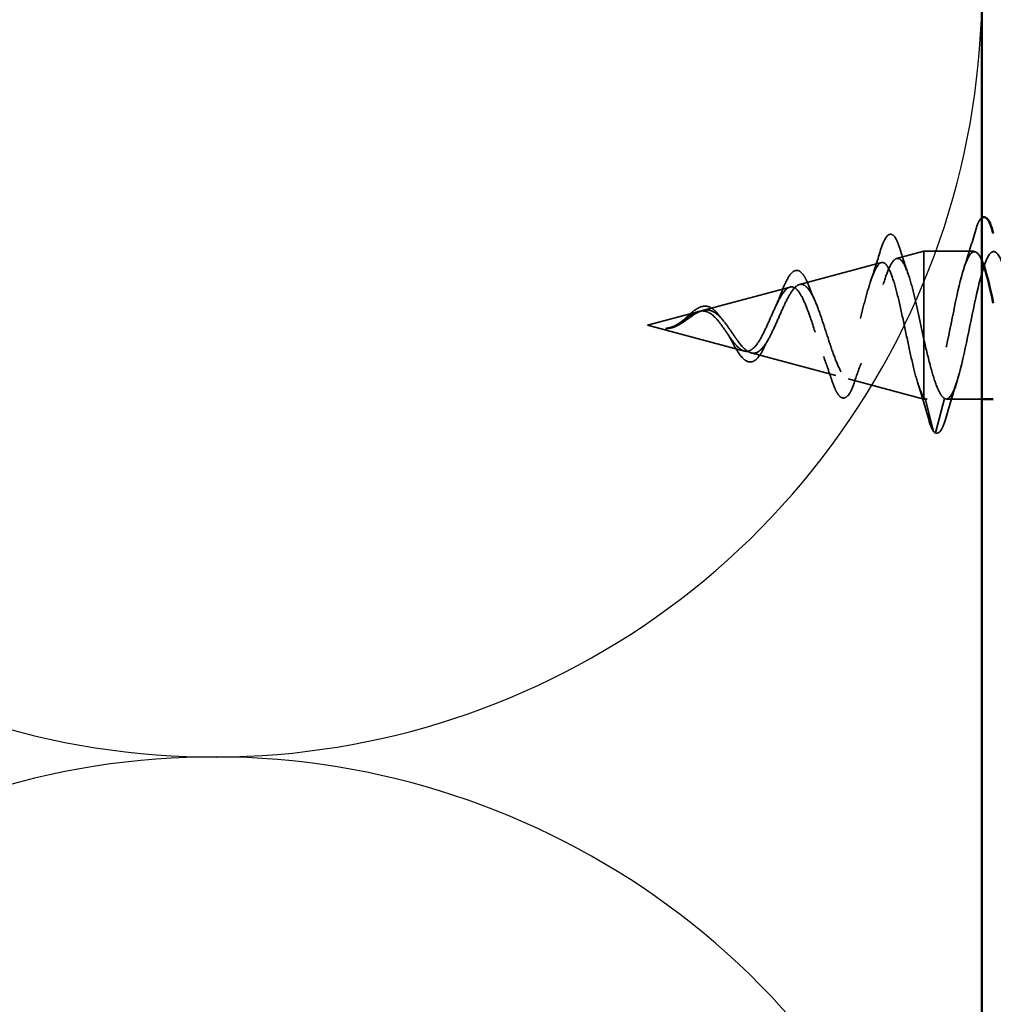
# Model space of a CAD drawing. Units: inches. Extents: x 0.6 to 33.6, y 0.6 to 21.4.
# Drawn here: x 11 to 11.8, y 14.4 to 15.3 of the extents above; entities that cross this region are included whole.
import ezdxf

# ---------------------------------------------------------------- set-up
doc = ezdxf.new("R2010")
doc.units = ezdxf.units.IN
doc.header["$LTSCALE"] = 2
doc.header["$MEASUREMENT"] = 0
doc.linetypes.add('DASHED', pattern=[0.2067, 0.1654, -0.0413])
for name, color, linetype, lineweight in [('Hidden (ANSI)', 7, 'DASHED', 35), ('Sketch Geometry (ANSI)', 7, 'Continuous', 25), ('Symbol (ANSI)', 7, 'Continuous', 25), ('Visible (ANSI)', 7, 'Continuous', 50)]:
    doc.layers.add(name, color=color, linetype=linetype, lineweight=lineweight)
doc.styles.add('Note Text (ANSI)', font='tahoma.ttf')
doc.dimstyles.new('Default (ANSI)$7', dxfattribs={"dimscale": 2, "dimtxt": 0.12, "dimasz": 0.098425, "dimexe": 0.125, "dimexo": 0.0625, "dimgap": 0.031496, "dimtad": 0, "dimtih": 1, "dimtoh": 1, "dimrnd": 1e-08, "dimzin": 4, "dimdsep": 46, "dimtxsty": 'Note Text (ANSI)', "dimcen": 0.09, "dimdle": 0.393701, "dimclrd": 256, "dimclre": 256, "dimclrt": 256, "dimadec": 0, "dimazin": 1, "dimtfac": 1, "dimtofl": 0, "dimtmove": 0, "dimatfit": 3, "dimfxl": 0, "dimtolj": 1, "dimtzin": 4, "dimlwd": -1, "dimlwe": -1, "dimarcsym": 0})

msp = doc.modelspace()

# ---------------------------------------------------------------- linework, layer by layer
at = {"layer": 'Hidden (ANSI)', "ltscale": 0.023536}
msp.add_line((11.7485, 15.06239), (11.77247, 15.0688), dxfattribs=at)
at = {"layer": 'Hidden (ANSI)', "ltscale": 0.109189}
msp.add_line((11.77247, 15.0688), (11.77247, 14.99122), dxfattribs=at)
at = {"layer": 'Hidden (ANSI)', "ltscale": 0.042086}
msp.add_line((11.81677, 15.0688), (11.77247, 15.0688), dxfattribs=at)
at = {"layer": 'Hidden (ANSI)', "ltscale": 0.070832}
msp.add_line((11.66317, 15.03956), (11.73512, 15.05881), dxfattribs=at)
at = {"layer": 'Hidden (ANSI)', "ltscale": 0.075759}
msp.add_line((11.57784, 15.01674), (11.65479, 15.03732), dxfattribs=at)
at = {"layer": 'Hidden (ANSI)', "ltscale": 0.044254}
msp.add_line((11.52947, 15.0038), (11.57446, 15.01583), dxfattribs=at)
at = {"layer": 'Hidden (ANSI)', "ltscale": 0.083849}
msp.add_line((11.52947, 15.0038), (11.61463, 14.98102), dxfattribs=at)
at = {"layer": 'Hidden (ANSI)'}
msp.add_line((11.55687, 15.00524), (11.55691, 15.00526), dxfattribs=at)
at = {"layer": 'Hidden (ANSI)', "ltscale": 0.071462}
msp.add_line((11.77247, 14.99122), (11.77247, 14.94037), dxfattribs=at)
at = {"layer": 'Hidden (ANSI)', "ltscale": 0.073296}
msp.add_line((11.62051, 14.97945), (11.69496, 14.95953), dxfattribs=at)
at = {"layer": 'Hidden (ANSI)', "ltscale": 0.065595}
msp.add_line((11.70583, 14.95663), (11.77247, 14.9388), dxfattribs=at)
at = {"layer": 'Hidden (ANSI)', "ltscale": 0.013521}
msp.add_line((11.77247, 14.94037), (11.77247, 14.9388), dxfattribs=at)
at = {"layer": 'Hidden (ANSI)', "ltscale": 0.002564}
msp.add_line((11.77527, 14.9388), (11.77247, 14.9388), dxfattribs=at)
at = {"layer": 'Hidden (ANSI)', "ltscale": 0.028664}
for p, q in [((11.781, 14.91042), (11.77347, 14.9394)), ((11.79047, 14.9394), (11.78294, 14.91042))]:
    msp.add_line(p, q, dxfattribs=at)
at = {"layer": 'Hidden (ANSI)', "ltscale": 0.029616}
msp.add_line((11.82347, 14.9388), (11.79227, 14.9388), dxfattribs=at)
at = {"layer": 'Hidden (ANSI)', "ltscale": 0.002412}
msp.add_ellipse((11.78197, 14.91067), major_axis=(0.001, 0), ratio=0.990761, start_param=3.393614, end_param=6.031164, dxfattribs=at)
at = {"layer": 'Hidden (ANSI)', "ltscale": 0.036638}
msp.add_open_spline([(11.81772, 15.08658), (11.8192, 15.09165), (11.82066, 15.09521), (11.82269, 15.09758), (11.82307, 15.09794), (11.82347, 15.09821)], degree=3, knots=[0, 0, 0, 0, 0.08068206, 0.08068206, 0.09762611, 0.09762611, 0.09762611, 0.09762611], dxfattribs=at)
at = {"layer": 'Hidden (ANSI)', "ltscale": 0.088417}
msp.add_open_spline([(11.7341, 15.069), (11.73558, 15.0739), (11.73705, 15.07768), (11.7401, 15.08269), (11.74198, 15.08415), (11.74573, 15.08312), (11.74706, 15.08139), (11.74932, 15.07688), (11.75026, 15.07441), (11.75119, 15.07144)], degree=3, knots=[0, 0, 0, 0, 0.0654767, 0.0654767, 0.1319803, 0.1319803, 0.1911646, 0.1911646, 0.2351933, 0.2351933, 0.2351933, 0.2351933], dxfattribs=at)
at = {"layer": 'Hidden (ANSI)', "ltscale": 0.031888}
for points in [[(11.80794, 15.05482), (11.81136, 15.06523), (11.81458, 15.07589), (11.81772, 15.08658)], [(11.8011, 14.95278), (11.79768, 14.94237), (11.79446, 14.93171), (11.79132, 14.92102)]]:
    msp.add_open_spline(points, degree=3, dxfattribs=at)
at = {"layer": 'Hidden (ANSI)', "ltscale": 0.026064}
msp.add_open_spline([(11.7259, 15.04325), (11.72877, 15.05164), (11.73148, 15.0603), (11.7341, 15.069)], degree=3, dxfattribs=at)
at = {"layer": 'Hidden (ANSI)', "ltscale": 0.02299}
msp.add_open_spline([(11.75119, 15.07144), (11.75357, 15.06382), (11.75602, 15.05626), (11.7586, 15.04891)], degree=3, dxfattribs=at)
at = {"layer": 'Hidden (ANSI)', "ltscale": 0.238325}
msp.add_open_spline([(11.82347, 15.06057), (11.81849, 15.07224), (11.81351, 15.07088), (11.80853, 15.05656), (11.80309, 15.04093), (11.79765, 15.01099), (11.79221, 14.98533), (11.78677, 14.95966), (11.78133, 14.94014), (11.7759, 14.93887), (11.77509, 14.93868), (11.77428, 14.93886), (11.77347, 14.9394)], degree=3, knots=[43.338838, 43.338838, 43.338838, 43.338838, 44.46997, 44.46997, 44.46997, 45.705247, 45.705247, 45.705247, 46.940524, 46.940524, 46.940524, 47.12389, 47.12389, 47.12389, 47.12389], dxfattribs=at)
at = {"layer": 'Hidden (ANSI)', "ltscale": 1.110385}
msp.add_open_spline([(11.79047, 14.9394), (11.79591, 14.93577), (11.80135, 14.95043), (11.80679, 14.97427), (11.81223, 14.99812), (11.81767, 15.02942), (11.82311, 15.04875), (11.82855, 15.06809), (11.83399, 15.07404), (11.83943, 15.06293), (11.84487, 15.05182), (11.8503, 15.02443), (11.85574, 14.99778), (11.86118, 14.97113), (11.86662, 14.94714), (11.87206, 14.94071), (11.8775, 14.93427), (11.88294, 14.94586), (11.88838, 14.96827), (11.89382, 14.99068), (11.89926, 15.0223), (11.9047, 15.04349), (11.91014, 15.06469), (11.91558, 15.07393), (11.92102, 15.06547), (11.92645, 15.05702), (11.93189, 15.03148), (11.93733, 15.00472), (11.94277, 14.97796), (11.94821, 14.9519), (11.95365, 14.94273), (11.95909, 14.93356), (11.96453, 14.94194), (11.96997, 14.96267), (11.97541, 14.98339), (11.98085, 15.01497), (11.98629, 15.03778), (11.99173, 15.0606), (11.99717, 15.07301), (12.0026, 15.06731), (12.00804, 15.06161), (12.01348, 15.03821), (12.01892, 15.01164), (12.02436, 14.98507), (12.0298, 14.95725), (12.03524, 14.94545), (12.04068, 14.93366), (12.04612, 14.93874), (12.05156, 14.95754), (12.057, 14.97634), (12.06244, 15.0075), (12.06788, 15.03168), (12.07332, 15.05586), (12.07875, 15.0713), (12.08419, 15.06842), (12.08963, 15.06554), (12.09507, 15.04455), (12.10051, 15.01847), (12.10595, 14.9924), (12.11139, 14.96313), (12.11683, 14.94884), (12.12227, 14.93455), (12.12771, 14.93627), (12.13315, 14.95293), (12.13859, 14.9696), (12.14403, 15), (12.14947, 15.02526), (12.1549, 15.05053), (12.16034, 15.06883), (12.16578, 15.0688), (12.17122, 15.06877), (12.17666, 15.05042), (12.1821, 15.02514), (12.18754, 14.99986), (12.19298, 14.96947), (12.19842, 14.95285), (12.20386, 14.93623), (12.2093, 14.93457), (12.21474, 14.94891), (12.22018, 14.96325), (12.22562, 14.99254), (12.23105, 15.0186), (12.23649, 15.04466), (12.24193, 15.06561), (12.24737, 15.06844), (12.25281, 15.07126), (12.25825, 15.05576), (12.26369, 15.03156), (12.26913, 15.00736), (12.27457, 14.97621), (12.28001, 14.95745), (12.28545, 14.93868), (12.29089, 14.93367), (12.29633, 14.94551), (12.30176, 14.95736), (12.3072, 14.98521), (12.31264, 15.01177), (12.31808, 15.03833), (12.32352, 15.06169), (12.32896, 15.06734), (12.33284, 15.07136), (12.33672, 15.06618), (12.3406, 15.05459)], degree=3, knots=[-47.12389, -47.12389, -47.12389, -47.12389, -45.888613, -45.888613, -45.888613, -44.653336, -44.653336, -44.653336, -43.418059, -43.418059, -43.418059, -42.182782, -42.182782, -42.182782, -40.947505, -40.947505, -40.947505, -39.712228, -39.712228, -39.712228, -38.476951, -38.476951, -38.476951, -37.241674, -37.241674, -37.241674, -36.006397, -36.006397, -36.006397, -34.77112, -34.77112, -34.77112, -33.535843, -33.535843, -33.535843, -32.300566, -32.300566, -32.300566, -31.06529, -31.06529, -31.06529, -29.830013, -29.830013, -29.830013, -28.594736, -28.594736, -28.594736, -27.359459, -27.359459, -27.359459, -26.124182, -26.124182, -26.124182, -24.888905, -24.888905, -24.888905, -23.653628, -23.653628, -23.653628, -22.418351, -22.418351, -22.418351, -21.183074, -21.183074, -21.183074, -19.947797, -19.947797, -19.947797, -18.71252, -18.71252, -18.71252, -17.477243, -17.477243, -17.477243, -16.241966, -16.241966, -16.241966, -15.006689, -15.006689, -15.006689, -13.771412, -13.771412, -13.771412, -12.536135, -12.536135, -12.536135, -11.300858, -11.300858, -11.300858, -10.065581, -10.065581, -10.065581, -8.830305, -8.830305, -8.830305, -7.595028, -7.595028, -7.595028, -6.359751, -6.359751, -6.359751, -5.478995, -5.478995, -5.478995, -5.478995], dxfattribs=at)
at = {"layer": 'Hidden (ANSI)', "ltscale": 0.544082}
msp.add_open_spline([(11.77247, 14.94037), (11.7708, 14.94266), (11.76912, 14.94656), (11.76574, 14.95703), (11.76406, 14.96346), (11.76067, 14.97793), (11.759, 14.9858), (11.75561, 15.00189), (11.75393, 15.00995), (11.75053, 15.02512), (11.74885, 15.0321), (11.74546, 15.04405), (11.74378, 15.04894), (11.74038, 15.05597), (11.7387, 15.0581), (11.73529, 15.05933), (11.73361, 15.05849), (11.7302, 15.054), (11.72852, 15.05045), (11.72511, 15.04119), (11.72342, 15.03562), (11.72001, 15.02326), (11.71832, 15.01662), (11.7149, 15.00322), (11.71321, 14.99661), (11.70978, 14.98433), (11.70809, 14.97877), (11.70466, 14.96948), (11.70296, 14.9658), (11.69953, 14.9608), (11.69783, 14.95948), (11.69439, 14.95934), (11.69269, 14.96046), (11.68924, 14.96493), (11.68753, 14.96818), (11.68408, 14.97631), (11.68237, 14.98105), (11.67891, 14.99132), (11.67719, 14.99671), (11.67372, 15.00734), (11.672, 15.01247), (11.66852, 15.02172), (11.6668, 15.02577), (11.66331, 15.03223), (11.66158, 15.03461), (11.65807, 15.03739), (11.65634, 15.03782), (11.65282, 15.0367), (11.65108, 15.03523), (11.64754, 15.03067), (11.64579, 15.02769), (11.64224, 15.02069), (11.64049, 15.0168), (11.63692, 15.00874), (11.63515, 15.00468), (11.63155, 14.99702), (11.62977, 14.99351), (11.62616, 14.98756), (11.62436, 14.98517), (11.62093, 14.98206), (11.61934, 14.98117), (11.61612, 14.9806), (11.61453, 14.98087), (11.61289, 14.98169)], degree=3, knots=[0, 0, 0, 0, 0.066246, 0.066246, 0.131227, 0.131227, 0.194944, 0.194944, 0.257398, 0.257398, 0.318591, 0.318591, 0.378522, 0.378522, 0.437194, 0.437194, 0.494607, 0.494607, 0.550763, 0.550763, 0.605663, 0.605663, 0.659308, 0.659308, 0.711702, 0.711702, 0.762845, 0.762845, 0.81274, 0.81274, 0.86139, 0.86139, 0.908797, 0.908797, 0.954964, 0.954964, 0.999896, 0.999896, 1.043597, 1.043597, 1.08607, 1.08607, 1.127321, 1.127321, 1.167356, 1.167356, 1.206182, 1.206182, 1.243806, 1.243806, 1.280237, 1.280237, 1.315486, 1.315486, 1.349566, 1.349566, 1.382489, 1.382489, 1.414274, 1.414274, 1.441254, 1.441254, 1.467158, 1.467158, 1.467158, 1.467158], dxfattribs=at)
at = {"layer": 'Hidden (ANSI)', "ltscale": 0.504207}
msp.add_open_spline([(11.61866, 14.98016), (11.62069, 14.97914), (11.62264, 14.97892), (11.62658, 14.98009), (11.62851, 14.98153), (11.63241, 14.98593), (11.63433, 14.98888), (11.63819, 14.9959), (11.64009, 14.99992), (11.64392, 15.00842), (11.64581, 15.01282), (11.64961, 15.0213), (11.65149, 15.02527), (11.65527, 15.03213), (11.65714, 15.03491), (11.6609, 15.03878), (11.66276, 15.03977), (11.6665, 15.03972), (11.66835, 15.03861), (11.67208, 15.03437), (11.67392, 15.03123), (11.67764, 15.02326), (11.67947, 15.01849), (11.68318, 15.00795), (11.685, 15.00228), (11.6887, 14.99083), (11.69052, 14.98518), (11.6942, 14.97474), (11.69602, 14.97009), (11.6997, 14.96251), (11.70151, 14.95971), (11.70518, 14.95643), (11.70699, 14.95606), (11.71065, 14.9579), (11.71245, 14.96016), (11.7161, 14.96709), (11.71791, 14.97174), (11.72155, 14.98288), (11.72336, 14.98929), (11.72699, 15.00302), (11.72879, 15.01021), (11.73243, 15.0244), (11.73422, 15.03123), (11.73785, 15.04355), (11.73965, 15.04888), (11.74327, 15.05724), (11.74506, 15.06012), (11.74868, 15.06295), (11.75047, 15.06281), (11.75409, 15.05939), (11.75588, 15.0561), (11.75949, 15.0467), (11.76128, 15.04065), (11.76465, 15.02745), (11.76621, 15.0206), (11.76935, 15.00614), (11.77091, 14.99862), (11.77247, 14.99122)], degree=3, knots=[0, 0, 0, 0, 0.031531, 0.031531, 0.06418, 0.06418, 0.097979, 0.097979, 0.132949, 0.132949, 0.169112, 0.169112, 0.206483, 0.206483, 0.245078, 0.245078, 0.284906, 0.284906, 0.32598, 0.32598, 0.368307, 0.368307, 0.411896, 0.411896, 0.456752, 0.456752, 0.502882, 0.502882, 0.550291, 0.550291, 0.598982, 0.598982, 0.648961, 0.648961, 0.700231, 0.700231, 0.752794, 0.752794, 0.806655, 0.806655, 0.861814, 0.861814, 0.918275, 0.918275, 0.976039, 0.976039, 1.035109, 1.035109, 1.095486, 1.095486, 1.157171, 1.157171, 1.220166, 1.220166, 1.276152, 1.276152, 1.333184, 1.333184, 1.333184, 1.333184], dxfattribs=at)
at = {"layer": 'Hidden (ANSI)', "ltscale": 0.078505}
msp.add_open_spline([(11.64745, 15.03307), (11.64894, 15.03702), (11.65043, 15.04053), (11.65335, 15.04619), (11.65481, 15.0484), (11.65792, 15.05144), (11.65973, 15.05222), (11.66312, 15.05157), (11.66459, 15.05043), (11.66666, 15.04781), (11.66737, 15.04671), (11.66914, 15.04348), (11.67019, 15.0411), (11.67123, 15.0384)], degree=3, knots=[0, 0, 0, 0, 0.0387726, 0.0387726, 0.0778002, 0.0778002, 0.1195308, 0.1195308, 0.1571204, 0.1571204, 0.1774573, 0.1774573, 0.2089114, 0.2089114, 0.2089114, 0.2089114], dxfattribs=at)
at = {"layer": 'Hidden (ANSI)', "ltscale": 0.014425}
msp.add_open_spline([(11.64209, 15.02025), (11.64397, 15.02423), (11.64575, 15.02859), (11.64745, 15.03307)], degree=3, dxfattribs=at)
at = {"layer": 'Hidden (ANSI)', "ltscale": 0.013584}
msp.add_open_spline([(11.67123, 15.0384), (11.67283, 15.03419), (11.6745, 15.0301), (11.67624, 15.02624)], degree=3, dxfattribs=at)
at = {"layer": 'Hidden (ANSI)', "ltscale": 0.083957}
msp.add_open_spline([(11.61289, 14.98169), (11.61107, 14.98261), (11.60922, 14.98418), (11.60546, 14.98834), (11.6036, 14.99084), (11.59978, 14.99627), (11.59789, 14.99912), (11.594, 15.0046), (11.59208, 15.00716), (11.58811, 15.01151), (11.58614, 15.01327), (11.58206, 15.01564), (11.58004, 15.01626), (11.57583, 15.01631), (11.57374, 15.01577), (11.56936, 15.01375), (11.56718, 15.01234), (11.56352, 15.00978), (11.56216, 15.00879), (11.55941, 15.00686), (11.55806, 15.00594), (11.55666, 15.00509)], degree=3, knots=[0, 0, 0, 0, 0.0281855, 0.0281855, 0.0553562, 0.0553562, 0.0815558, 0.0815558, 0.1068402, 0.1068402, 0.1312819, 0.1312819, 0.1549776, 0.1549776, 0.1780585, 0.1780585, 0.2007077, 0.2007077, 0.2138949, 0.2138949, 0.226602, 0.226602, 0.226602, 0.226602], dxfattribs=at)
at = {"layer": 'Hidden (ANSI)', "ltscale": 0.053086}
msp.add_open_spline([(11.55691, 15.00526), (11.55841, 15.00628), (11.5599, 15.00748), (11.56287, 15.01003), (11.56438, 15.01141), (11.56747, 15.01416), (11.56906, 15.01553), (11.57226, 15.01792), (11.57389, 15.01893), (11.57715, 15.0203), (11.57883, 15.02064), (11.58215, 15.02049), (11.58382, 15.01996), (11.58702, 15.01815), (11.58857, 15.01684), (11.59112, 15.01412), (11.59217, 15.01281), (11.59319, 15.0114)], degree=3, knots=[0, 0, 0, 0, 0.0143828, 0.0143828, 0.0298281, 0.0298281, 0.0471792, 0.0471792, 0.0658303, 0.0658303, 0.0857116, 0.0857116, 0.1060383, 0.1060383, 0.1264892, 0.1264892, 0.1413609, 0.1413609, 0.1413609, 0.1413609], dxfattribs=at)
at = {"layer": 'Hidden (ANSI)', "ltscale": 0.089656}
msp.add_open_spline([(11.55893, 15.0052), (11.56174, 15.00693), (11.56437, 15.00892), (11.5696, 15.01266), (11.57204, 15.01431), (11.57693, 15.01664), (11.57924, 15.01726), (11.58387, 15.01717), (11.58609, 15.01645), (11.59054, 15.01372), (11.59269, 15.01173), (11.59699, 15.00684), (11.59908, 15.00399), (11.60328, 14.99796), (11.60532, 14.99488), (11.60928, 14.98927), (11.61115, 14.9868), (11.61494, 14.98267), (11.61681, 14.98109), (11.61866, 14.98016)], degree=3, knots=[0, 0, 0, 0, 0.0254212, 0.0254212, 0.050616, 0.050616, 0.0759961, 0.0759961, 0.1018445, 0.1018445, 0.1283557, 0.1283557, 0.1556669, 0.1556669, 0.1838774, 0.1838774, 0.2109707, 0.2109707, 0.2393812, 0.2393812, 0.2393812, 0.2393812], dxfattribs=at)
at = {"layer": 'Hidden (ANSI)', "ltscale": 0.004148}
msp.add_open_spline([(11.59319, 15.0114), (11.59381, 15.01055), (11.59444, 15.00975), (11.59508, 15.00902)], degree=3, dxfattribs=at)
at = {"layer": 'Hidden (ANSI)', "ltscale": 0.014821}
msp.add_open_spline([(11.54928, 15.00174), (11.54763, 15.00128), (11.54635, 15.00111), (11.54569, 15.001), (11.54558, 15.00099), (11.54548, 15.00096), (11.54545, 15.00096), (11.54543, 15.00095), (11.54542, 15.00094), (11.54541, 15.00094), (11.54541, 15.00093), (11.54541, 15.00093), (11.54541, 15.00093), (11.54541, 15.00093), (11.54541, 15.00093), (11.54541, 15.00093), (11.54541, 15.00093), (11.54541, 15.00092), (11.54542, 15.00092), (11.54542, 15.00092), (11.54543, 15.00092), (11.54545, 15.00091), (11.54547, 15.00091), (11.5456, 15.00089), (11.54582, 15.00089), (11.54622, 15.00088), (11.54662, 15.00089), (11.54766, 15.00096), (11.54826, 15.00103), (11.55114, 15.00148), (11.55339, 15.00223), (11.55566, 15.00336)], degree=3, knots=[0, 0, 0, 0, 0.0139701, 0.0139701, 0.016358, 0.016358, 0.0171264, 0.0171264, 0.0175998, 0.0175998, 0.017736, 0.017736, 0.0178181, 0.0178181, 0.0178858, 0.0178858, 0.0179589, 0.0179589, 0.0180763, 0.0180763, 0.018337, 0.018337, 0.019161, 0.019161, 0.0243992, 0.0243992, 0.0449932, 0.0449932, 0.072131, 0.072131, 0.1773839, 0.1773839, 0.1773839, 0.1773839], dxfattribs=at)
at = {"layer": 'Hidden (ANSI)', "ltscale": 0.00801}
msp.add_open_spline([(11.55374, 15.0025), (11.55142, 15.00156), (11.549, 15.00098), (11.54645, 15.00089), (11.54623, 15.00088), (11.54602, 15.00088)], degree=3, knots=[0, 0, 0, 0, 0.01970413, 0.01970413, 0.02151432, 0.02151432, 0.02151432, 0.02151432], dxfattribs=at)
at = {"layer": 'Hidden (ANSI)', "ltscale": 0.007962}
msp.add_open_spline([(11.55666, 15.00509), (11.55565, 15.00448), (11.55464, 15.00391), (11.55218, 15.00271), (11.55075, 15.00215), (11.54928, 15.00174)], degree=3, knots=[0, 0, 0, 0, 0.00904642, 0.00904642, 0.02157431, 0.02157431, 0.02157431, 0.02157431], dxfattribs=at)
at = {"layer": 'Hidden (ANSI)', "ltscale": 0.003543}
msp.add_open_spline([(11.55566, 15.00336), (11.55619, 15.00363), (11.55672, 15.00391), (11.55781, 15.00452), (11.55837, 15.00485), (11.55893, 15.0052)], degree=3, knots=[0, 0, 0, 0, 0.004657797, 0.004657797, 0.00972162, 0.00972162, 0.00972162, 0.00972162], dxfattribs=at)
at = {"layer": 'Hidden (ANSI)', "ltscale": 0.001004}
msp.add_open_spline([(11.55635, 15.0049), (11.55653, 15.00501), (11.5567, 15.00512), (11.55687, 15.00524)], degree=3, dxfattribs=at)
at = {"layer": 'Hidden (ANSI)', "ltscale": 0.00783}
msp.add_open_spline([(11.60278, 14.9912), (11.60172, 14.99322), (11.60061, 14.99511), (11.59947, 14.99677)], degree=3, dxfattribs=at)
at = {"layer": 'Hidden (ANSI)', "ltscale": 0.028127}
msp.add_open_spline([(11.6154, 14.97299), (11.61373, 14.97416), (11.61206, 14.97597), (11.60877, 14.98052), (11.6071, 14.98328), (11.60455, 14.98787), (11.60367, 14.98951), (11.60278, 14.9912)], degree=3, knots=[0, 0, 0, 0, 0.03055483, 0.03055483, 0.05995952, 0.05995952, 0.07498273, 0.07498273, 0.07498273, 0.07498273], dxfattribs=at)
at = {"layer": 'Hidden (ANSI)', "ltscale": 0.00879}
msp.add_open_spline([(11.63551, 14.99105), (11.63428, 14.98891), (11.63309, 14.98659), (11.63193, 14.98416)], degree=3, dxfattribs=at)
at = {"layer": 'Hidden (ANSI)', "ltscale": 0.078553}
msp.add_open_spline([(11.77247, 14.99122), (11.77441, 14.98271), (11.77633, 14.97462), (11.7802, 14.96025), (11.78212, 14.9541), (11.78513, 14.94674), (11.78619, 14.94457), (11.78834, 14.94122), (11.7894, 14.94005), (11.79047, 14.9394)], degree=3, knots=[0, 0, 0, 0, 0.0677224, 0.0677224, 0.1354447, 0.1354447, 0.1728709, 0.1728709, 0.210297, 0.210297, 0.210297, 0.210297], dxfattribs=at)
at = {"layer": 'Hidden (ANSI)', "ltscale": 0.040078}
msp.add_open_spline([(11.63193, 14.98416), (11.63038, 14.98091), (11.62878, 14.9781), (11.62549, 14.97392), (11.62375, 14.97244), (11.62017, 14.9712), (11.61832, 14.97138), (11.61619, 14.97247), (11.61579, 14.97272), (11.6154, 14.97299)], degree=3, knots=[0, 0, 0, 0, 0.0343744, 0.0343744, 0.0679761, 0.0679761, 0.0994359, 0.0994359, 0.1066723, 0.1066723, 0.1066723, 0.1066723], dxfattribs=at)
at = {"layer": 'Hidden (ANSI)', "ltscale": 0.020477}
msp.add_open_spline([(11.6911, 14.95656), (11.68892, 14.96326), (11.68664, 14.9699), (11.68421, 14.97619)], degree=3, dxfattribs=at)
at = {"layer": 'Hidden (ANSI)', "ltscale": 0.018344}
msp.add_open_spline([(11.71728, 14.97038), (11.7151, 14.96474), (11.71302, 14.95887), (11.71101, 14.95292)], degree=3, dxfattribs=at)
at = {"layer": 'Hidden (ANSI)', "ltscale": 0.084636}
msp.add_open_spline([(11.71101, 14.95292), (11.70952, 14.9485), (11.708, 14.94505), (11.70476, 14.94056), (11.70273, 14.93934), (11.69907, 14.94042), (11.69766, 14.94192), (11.69553, 14.9454), (11.69479, 14.94687), (11.69308, 14.95083), (11.69209, 14.95352), (11.6911, 14.95656)], degree=3, knots=[0, 0, 0, 0, 0.0580499, 0.0580499, 0.1159065, 0.1159065, 0.164196, 0.164196, 0.1904026, 0.1904026, 0.2251479, 0.2251479, 0.2251479, 0.2251479], dxfattribs=at)
at = {"layer": 'Hidden (ANSI)', "ltscale": 0.031357}
msp.add_open_spline([(11.77668, 14.92096), (11.77365, 14.9315), (11.77054, 14.94203), (11.76725, 14.95235)], degree=3, dxfattribs=at)
at = {"layer": 'Hidden (ANSI)', "ltscale": 0.005187}
msp.add_open_spline([(11.77347, 14.9394), (11.77314, 14.93965), (11.77281, 14.93997), (11.77247, 14.94037)], degree=3, dxfattribs=at)
at = {"layer": 'Hidden (ANSI)', "ltscale": 0.029409}
msp.add_open_spline([(11.78117, 14.91008), (11.77959, 14.91221), (11.77815, 14.91587), (11.77668, 14.92096)], degree=3, dxfattribs=at)
at = {"layer": 'Hidden (ANSI)', "ltscale": 0.057873}
msp.add_open_spline([(11.79132, 14.92102), (11.78984, 14.91595), (11.78838, 14.91239), (11.78518, 14.90865), (11.78286, 14.90842), (11.78127, 14.90996)], degree=3, knots=[0, 0, 0, 0, 0.0806821, 0.0806821, 0.1539231, 0.1539231, 0.1539231, 0.1539231], dxfattribs=at)
at = {"layer": 'Sketch Geometry (ANSI)', "color": 150, "true_color": 0x0080ff}
for centre in [(11.14847, 15.2993), (11.14847, 13.9493)]:
    msp.add_arc(centre, 0.675, 250.6261, 109.3739, dxfattribs=at)
at = {"layer": 'Visible (ANSI)', "color": 150, "true_color": 0x0080ff}
msp.add_line((11.82347, 16.1497), (11.82347, 10.5743), dxfattribs=at)
at = {"layer": 'Visible (ANSI)'}
msp.add_line((11.83347, 14.9388), (11.82347, 14.9388), dxfattribs=at)
for points, knots in [([(11.82347, 15.09821), (11.82404, 15.09859), (11.82466, 15.09881), (11.82715, 15.09877), (11.82854, 15.09715), (11.83084, 15.09267), (11.83183, 15.08995), (11.83282, 15.08658)], [0.0976261, 0.0976261, 0.0976261, 0.0976261, 0.121378, 0.121378, 0.1881144, 0.1881144, 0.2418497, 0.2418497, 0.2418497, 0.2418497]), ([(11.83347, 15.02328), (11.8306, 15.03674), (11.82772, 15.0489), (11.82485, 15.05702), (11.82439, 15.05831), (11.82393, 15.0595), (11.82347, 15.06057)], [42.5818281, 42.5818281, 42.5818281, 42.5818281, 43.2346931, 43.2346931, 43.2346931, 43.3388384, 43.3388384, 43.3388384, 43.3388384])]:
    msp.add_open_spline(points, degree=3, knots=knots, dxfattribs=at)
msp.add_open_spline([(11.83282, 15.08658), (11.83304, 15.08584), (11.83326, 15.08511), (11.83347, 15.08437)], degree=3, dxfattribs=at)

# ---------------------------------------------------------------- leaders
at = {"layer": 'Symbol (ANSI)', "annotation_type": 0, "has_hookline": 1, "hookline_direction": 0}
for points, text_width in [([(8.31347, 10.79859), (15.20749, 17.7556), (15.40434, 17.7556)], 1.98995), ([(10.77032, 10.66676), (15.26204, 15.22147), (15.45889, 15.22147)], 1.40083)]:
    msp.add_leader(points, dimstyle='Default (ANSI)$7', override={"dimtad": 0}, dxfattribs=dict(at, text_width=text_width))

doc.saveas('drawing.dxf')
